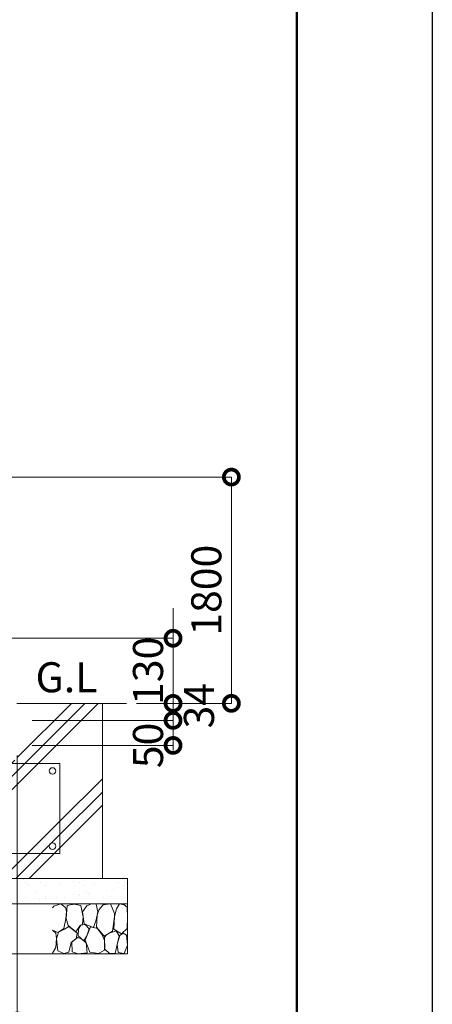
# Model space of a CAD drawing. Extents: x 165296 to 190631, y 8919 to 26739.
# Drawn here: x 188026 to 190496, y 14942 to 20840 of the extents above; entities that cross this region are included whole.
import ezdxf

# ---------------------------------------------------------------- set-up
doc = ezdxf.new("R2010")
doc.units = 0
doc.header["$MEASUREMENT"] = 0
doc.header["$PDMODE"] = 1
doc.layers.get('0').update_dxf_attribs({"linetype": 'CONTINUOUS'})
doc.layers.get('DefPoints').update_dxf_attribs({"linetype": 'CONTINUOUS'})
for name, color, linetype, lineweight in [('FRAM3', 1, 'CONTINUOUS', 50), ('ハッチング', 8, 'CONTINUOUS', 5), ('外形線', 7, 'CONTINUOUS', 18), ('寸法線', 3, 'CONTINUOUS', 18), ('文字', 4, 'CONTINUOUS', 18), ('細線', 8, 'CONTINUOUS', 5)]:
    doc.layers.add(name, color=color, linetype=linetype, lineweight=lineweight)
doc.styles.get("Standard").update_dxf_attribs({"font": 'TXT.SHX', "bigfont": 'bigfont.shx'})
doc.dimstyles.new('60-20', dxfattribs={"dimscale": 60, "dimtxt": 3, "dimasz": 3, "dimexe": 0, "dimexo": 1, "dimgap": 1, "dimtad": 3, "dimdec": 1, "dimlfac": 0.333333, "dimdsep": 46, "dimtxsty": 'STANDARD', "dimblk": 'DOTSMALL', "dimcen": 0, "dimclrd": 3, "dimclre": 256, "dimclrt": 7, "dimadec": 3, "dimazin": 2, "dimtfac": 1, "dimtdec": 1, "dimtix": 1, "dimtmove": 2, "dimatfit": 2, "dimldrblk": 'OPEN', "dimfxl": 1, "dimtolj": 1, "dimlwd": -1, "dimlwe": -1, "dimarcsym": 0})
pattern_1 = [(45, (-298396, -39943.87), (-318.19805, 318.19805), []), (45, (-298435.77, -39904.1), (-318.19805, 318.19805), []), (45, (-298475.55, -39864.3), (-318.19805, 318.19805), [])]

# ---------------------------------------------------------------- blocks, each defined once
blk = doc.blocks.new('_DotSmall')
at = {"layer": '寸法線', "color": 0, "const_width": 0.5}
blk.add_lwpolyline([(-0.0625, 0, 1), (0.0625, 0, 1)], format="xyb", close=True, dxfattribs=at)
blk = doc.blocks.new('*D54')
at = {"layer": 'DefPoints', "color": 0, "transparency": 16777216}
for p in [(187727, 17134.7), (188944.3, 17134.7), (188666.2, 16744.7)]:
    blk.add_point(p, dxfattribs=at)
at = {"layer": '寸法線', "color": 3, "transparency": 16777216}
for p, q in [((188944.3, 17134.7), (188944.3, 17314.7)), ((188944.3, 16744.7), (188944.3, 17134.7)), ((188944.3, 16744.7), (188944.3, 16564.7))]:
    blk.add_line(p, q, dxfattribs=at)
at = {"layer": '寸法線', "transparency": 16777216}
for p, q in [((187787, 17134.7), (188944.3, 17134.7)), ((188726.2, 16744.7), (188944.3, 16744.7))]:
    blk.add_line(p, q, dxfattribs=at)
at = {"layer": '寸法線', "color": 3, "transparency": 16777216, "xscale": 180, "yscale": 180, "zscale": 180}
for p, rotation in [((188944.3, 17134.7), 270), ((188944.3, 16744.7), 90)]:
    blk.add_blockref('_DotSmall', p, dxfattribs=dict(at, rotation=rotation))
at = {"layer": '寸法線', "color": 7, "transparency": 16777216, "insert": (188794.3, 16939.7), "char_height": 180, "attachment_point": 5, "rotation": 90}
blk.add_mtext('\\A1;130', dxfattribs=at)
blk = doc.blocks.new('_OPEN')
at = {"color": 0, "linetype": 'ByBlock'}
for p, q in [((-1, 0.167), (0, 0)), ((0, 0), (-1, -0.167)), ((0, 0), (-1, 0))]:
    blk.add_line(p, q, dxfattribs=at)
blk = doc.blocks.new('*D55')
at = {"layer": 'DefPoints', "color": 0, "transparency": 16777216}
for p in [(187727, 18100.3), (189293.3, 18100.3), (188666.2, 16744.7)]:
    blk.add_point(p, dxfattribs=at)
at = {"layer": '寸法線', "transparency": 16777216}
for p, q in [((187787, 18100.3), (189293.3, 18100.3)), ((188726.2, 16744.7), (189293.3, 16744.7))]:
    blk.add_line(p, q, dxfattribs=at)
at = {"layer": '寸法線', "color": 3, "transparency": 16777216}
blk.add_line((189293.3, 16744.7), (189293.3, 18100.3), dxfattribs=at)
at = {"layer": '寸法線', "color": 3, "transparency": 16777216, "xscale": 180, "yscale": 180, "zscale": 180}
for p, rotation in [((189293.3, 18100.3), 90), ((189293.3, 16744.7), 270)]:
    blk.add_blockref('_DotSmall', p, dxfattribs=dict(at, rotation=rotation))
at = {"layer": '寸法線', "color": 7, "transparency": 16777216, "insert": (189143.3, 17422.5), "char_height": 180, "attachment_point": 5, "rotation": 90}
blk.add_mtext('\\A1;1800', dxfattribs=at)
blk = doc.blocks.new('*D56')
at = {"layer": 'DefPoints', "color": 0, "transparency": 16777216}
for p in [(188040.5, 16642.7), (188944.3, 16642.7), (188040.5, 16492.7)]:
    blk.add_point(p, dxfattribs=at)
at = {"layer": '寸法線', "transparency": 16777216}
for p, q in [((188100.5, 16642.7), (188944.3, 16642.7)), ((188100.5, 16492.7), (188944.3, 16492.7))]:
    blk.add_line(p, q, dxfattribs=at)
at = {"layer": '寸法線', "color": 3, "transparency": 16777216}
blk.add_line((188944.3, 16492.7), (188944.3, 16642.7), dxfattribs=at)
at = {"layer": '寸法線', "color": 3, "transparency": 16777216, "xscale": 180, "yscale": 180, "zscale": 180}
for p, rotation in [((188944.3, 16642.7), 90), ((188944.3, 16492.7), 270)]:
    blk.add_blockref('_DotSmall', p, dxfattribs=dict(at, rotation=rotation))
at = {"layer": '寸法線', "color": 7, "transparency": 16777216, "insert": (188794.3, 16492.7), "char_height": 180, "attachment_point": 5, "rotation": 90}
blk.add_mtext('\\A1;50', dxfattribs=at)
blk = doc.blocks.new('*D57')
at = {"layer": 'DefPoints', "color": 0, "transparency": 16777216}
for p in [(188666.2, 16744.7), (188944.3, 16744.7), (188040.5, 16642.7)]:
    blk.add_point(p, dxfattribs=at)
at = {"layer": '寸法線', "color": 3, "transparency": 16777216}
for p, q in [((188944.3, 16744.7), (188944.3, 16924.7)), ((188944.3, 16642.7), (188944.3, 16744.7)), ((188944.3, 16642.7), (188944.3, 16462.7))]:
    blk.add_line(p, q, dxfattribs=at)
at = {"layer": '寸法線', "transparency": 16777216}
for p, q in [((188726.2, 16744.7), (188944.3, 16744.7)), ((188100.5, 16642.7), (188944.3, 16642.7))]:
    blk.add_line(p, q, dxfattribs=at)
at = {"layer": '寸法線', "color": 3, "transparency": 16777216, "xscale": 180, "yscale": 180, "zscale": 180}
for p, rotation in [((188944.3, 16744.7), 270), ((188944.3, 16642.7), 90)]:
    blk.add_blockref('_DotSmall', p, dxfattribs=dict(at, rotation=rotation))
at = {"layer": '寸法線', "color": 7, "transparency": 16777216, "insert": (189099.3, 16730.6), "char_height": 180, "attachment_point": 5, "rotation": 90}
blk.add_mtext('\\A1;34', dxfattribs=at)
blk = doc.blocks.new('*D58')
at = {"layer": 'DefPoints', "color": 0, "transparency": 16777216}
for p in [(186032, 16492.7), (188012, 16492.7), (188012, 14841.6)]:
    blk.add_point(p, dxfattribs=at)
at = {"layer": '寸法線', "transparency": 16777216}
for p, q in [((186032, 16432.7), (186032, 14841.6)), ((188012, 16432.7), (188012, 14841.6))]:
    blk.add_line(p, q, dxfattribs=at)
at = {"layer": '寸法線', "color": 3, "transparency": 16777216}
blk.add_line((186032, 14841.6), (188012, 14841.6), dxfattribs=at)
at = {"layer": '寸法線', "color": 3, "transparency": 16777216, "xscale": 180, "yscale": 180, "zscale": 180, "rotation": 180}
blk.add_blockref('_DotSmall', (186032, 14841.6), dxfattribs=at)
at = {"layer": '寸法線', "color": 3, "transparency": 16777216, "xscale": 180, "yscale": 180, "zscale": 180}
blk.add_blockref('_DotSmall', (188012, 14841.6), dxfattribs=at)
at = {"layer": '寸法線', "color": 7, "transparency": 16777216, "insert": (187022, 14991.6), "char_height": 180, "attachment_point": 5}
blk.add_mtext('\\A1;660', dxfattribs=at)
blk = doc.blocks.new('砕石')
at = {"layer": '細線'}
for points in [[(0.319, 1.999), (0.138, 1.947), (0.021, 1.865), (0.009, 1.45), (0.015, 1.007), (0.249, 0.793), (0.546, 0.986), (0.519, 1.486), (0.446, 1.789), (0.319, 1.999)], [(1.138, 1.765), (0.968, 1.947), (0.68, 1.993), (0.525, 1.608), (0.519, 1.468), (0.604, 0.904), (0.938, 0.698), (1.241, 1.056), (1.211, 1.547), (1.138, 1.765)], [(1.623, 1.911), (1.443, 1.987), (1.259, 1.984), (1.186, 1.668), (1.253, 1.359), (1.362, 1.043), (1.733, 1.189), (1.797, 1.673), (1.623, 1.911)], [(2.137, 1.976), (1.869, 1.923), (1.781, 1.527), (1.775, 1.48), (1.805, 1.177), (1.897, 1.128), (2.06, 0.874), (2.37, 1.128), (2.452, 1.411), (2.417, 1.923), (2.137, 1.976)], [(2.947, 1.894), (2.667, 1.993), (2.475, 1.853), (2.44, 1.69), (2.461, 1.401), (2.546, 1.013), (2.777, 0.843), (3, 0.946)], [(3, 1.829), (2.947, 1.894)], [(0.313, 0.724), (0.179, 0.817), (0.045, 0.747), (0.003, 0.34), (0.142, 0.006), (0.379, 0.055), (0.416, 0.388), (0.313, 0.724)], [(0.695, 0.831), (0.453, 0.916), (0.331, 0.722), (0.416, 0.37), (0.5, 0.006), (0.719, 0.012), (0.913, 0.182), (0.919, 0.661), (0.846, 0.752), (0.695, 0.831)], [(1.484, 1.08), (1.204, 1.012), (1.016, 0.758), (0.919, 0.534), (0.925, 0.14), (1.162, 0.006), (1.508, 0.067), (1.69, 0.54), (1.484, 1.08)], [(1.957, 0.995), (1.872, 1.147), (1.696, 1.165), (1.532, 0.995), (1.623, 0.722), (1.751, 0.522), (1.975, 0.716), (1.957, 0.995)], [(2.522, 0.977), (2.346, 1.092), (2.018, 0.825), (2.054, 0.607), (2.255, 0.443), (2.346, 0.067), (2.54, 0.006), (2.777, 0.122), (2.843, 0.601), (2.752, 0.868), (2.522, 0.977)], [(3, 0.942), (2.862, 0.825), (2.843, 0.613), (2.862, 0.243), (2.995, 0.018), (3, 0.018)], [(1.994, 0.643), (1.872, 0.607), (1.654, 0.431), (1.617, 0.031), (1.969, 0), (2.212, 0.079), (2.224, 0.467), (1.994, 0.643)]]:
    blk.add_lwpolyline(points, dxfattribs=at)

msp = doc.modelspace()

# ---------------------------------------------------------------- hatches: boundary and pattern name
at = {"layer": 'ハッチング'}
h = msp.add_hatch(dxfattribs=at)
h.set_pattern_fill('PLAST', color=256, scale=1800, angle=45)
h.set_pattern_definition(pattern_1)
h.paths.add_polyline_path([(188267.04, 16384.68), (185777.04, 16384.68), (185777.04, 15844.68), (188267.04, 15844.68)], flags=16)
h.paths.add_polyline_path([(187641.54, 15889.68, -1), (187602.54, 15889.68, -1)], flags=0)
h.paths.add_polyline_path([(187602.54, 16339.68, -1), (187641.54, 16339.68, -1)], flags=0)
h.paths.add_polyline_path([(187041.54, 15889.68, -1), (187002.54, 15889.68, -1)], flags=0)
h.paths.add_polyline_path([(188241.54, 15889.68, -1), (188202.54, 15889.68, -1)], flags=0)
h.paths.add_polyline_path([(187002.54, 16339.68, -1), (187041.54, 16339.68, -1)], flags=0)
h.paths.add_polyline_path([(188202.54, 16339.68, -1), (188241.54, 16339.68, -1)], flags=0)
h.paths.add_polyline_path([(186402.54, 15889.68, -1), (186441.54, 15889.68, -1)], flags=0)
h.paths.add_polyline_path([(186402.54, 16339.68, -1), (186441.54, 16339.68, -1)], flags=0)
h.paths.add_polyline_path([(185802.54, 15889.68, -1), (185841.54, 15889.68, -1)], flags=0)
h.paths.add_polyline_path([(185802.54, 16339.68, -1), (185841.54, 16339.68, -1)], flags=0)
h.paths.add_polyline_path([(188522.04, 16744.68), (188009.04, 16744.68), (188009.04, 16624.68), (187866.54, 16624.68), (187866.54, 16582.99), (187953.54, 16562.91), (187953.54, 16554.17), (188012.04, 16554.17), (188012.04, 16404.17), (186032.04, 16404.17), (186032.04, 16554.17), (186090.54, 16554.17), (186090.54, 16562.91), (186177.54, 16582.99), (186177.54, 16624.68), (186035.04, 16624.68), (186035.04, 16744.68), (185522.04, 16744.68), (185522.04, 15694.68), (188522.04, 15694.68)])
h.paths.add_polyline_path([(188267.04, 16384.68), (188267.04, 15844.68), (185777.04, 15844.68), (185777.04, 16384.68)], flags=0)
h = msp.add_hatch(dxfattribs=at)
h.set_pattern_fill('PLAST', color=256, scale=1800, angle=45)
h.set_pattern_definition(pattern_1)
h.paths.add_polyline_path([(185777.04, 16384.68), (185777.04, 15844.68), (188267.04, 15844.68), (188267.04, 16384.68)])
at = {"layer": 'ハッチング', "lineweight": 5}
h = msp.add_hatch(dxfattribs=at)
h.set_pattern_fill('AR-SAND', color=256, scale=75)
h.set_pattern_definition([(37.5, (-483873.96, -172714.4), (-4.724502, 144.511783), [0, -114, 0, -127.5, 0, -121.875]), (7.5, (-483873.96, -172714.4), (132.733253, 211.660955), [0, -61.5, 0, -102.75, 0, -39.375]), (327.5, (-483966.2, -172714.4), (233.56064, 0.42443), [0, -37.5, 0, -135, 0, -176.25]), (317.5, (-483966.2, -172714.4), (225.459495, 65.82567), [0, -18.75, 0, -88.5, 0, -101.25])])
h.paths.add_polyline_path([(188672.04, 15544.68), (188672.04, 15694.68), (185372.04, 15694.68), (185372.04, 15544.68)])

# ---------------------------------------------------------------- linework, layer by layer
at = {"layer": 'DefPoints'}
msp.add_lwpolyline([(165295.94, 26739.19), (190495.94, 26739.19), (190495.94, 8919.19), (165295.94, 8919.19)], close=True, dxfattribs=at)
at = {"layer": 'FRAM3', "color": 1, "linetype": 'Continuous'}
msp.add_lwpolyline([(167035.94, 9729.19), (167035.94, 25929.19), (189685.94, 25929.19), (189685.94, 9729.19)], close=True, dxfattribs=at)
at = {"layer": '外形線'}
msp.add_line((188009.04, 16744.68), (188666.19, 16744.68), dxfattribs=at)
at = {"layer": '外形線', "color": 2}
for p, q in [((188267.04, 16384.68), (185777.04, 16384.68)), ((188267.04, 16384.68), (188267.04, 15844.68)), ((188267.04, 15844.68), (185777.04, 15844.68))]:
    msp.add_line(p, q, dxfattribs=at)
for centre in [(188222.04, 16339.68), (188222.04, 15889.68)]:
    msp.add_circle(centre, 19.5, dxfattribs=at)
at = {"layer": '細線'}
for p, q in [((188522.04, 16744.68), (188522.04, 15694.68)), ((185372.04, 15694.68), (188672.04, 15694.68)), ((188672.04, 15694.68), (188672.04, 15244.68)), ((185372.04, 15544.68), (188672.04, 15544.68)), ((185372.04, 15244.68), (188672.04, 15244.68))]:
    msp.add_line(p, q, dxfattribs=at)

# ---------------------------------------------------------------- block references
at = {"layer": '細線', "xscale": -150, "yscale": 150, "zscale": 150}
msp.add_blockref('砕石', (188672.04, 15244.68), dxfattribs=at)

# ---------------------------------------------------------------- texts
at = {"layer": '文字', "insert": (188121.01, 16754.79), "char_height": 180, "attachment_point": 7}
msp.add_mtext('G.L', dxfattribs=at)

# ---------------------------------------------------------------- dimensions: what is measured, and where the dimension line sits
at = {"layer": '寸法線'}
dim = msp.add_linear_dim(base=(189293.28, 18100.26), p1=(188666.19, 16744.68), p2=(187727.04, 18100.26), angle=90, text='1800', dimstyle='60-20', dxfattribs=at)
dim.commit()
dim.dimension.update_dxf_attribs({"geometry": '*D55', "text_midpoint": (189143.28, 17422.47)})
dim = msp.add_linear_dim(base=(188944.28, 17134.68), p1=(188666.19, 16744.68), p2=(187727.04, 17134.68), angle=90, dimstyle='60-20', dxfattribs=at)
dim.commit()
dim.dimension.update_dxf_attribs({"geometry": '*D54', "text_midpoint": (188794.28, 16939.68)})
for base, p1, p2, picture, middle in [((188944.28, 16744.68), (188040.54, 16642.68), (188666.19, 16744.68), '*D57', (189099.28, 16730.6)), ((188944.28, 16642.68), (188040.54, 16492.68), (188040.54, 16642.68), '*D56', (188794.28, 16492.68))]:
    dim = msp.add_linear_dim(base=base, p1=p1, p2=p2, angle=90, dimstyle='60-20', dxfattribs=at)
    dim.commit()
    dim.dimension.update_dxf_attribs({"geometry": picture, "text_midpoint": middle, "dimtype": 160})
dim = msp.add_linear_dim(base=(188012.04, 14841.6), p1=(186032.04, 16492.68), p2=(188012.04, 16492.68), dimstyle='60-20', dxfattribs=at)
dim.commit()
dim.dimension.update_dxf_attribs({"geometry": '*D58', "text_midpoint": (187022.04, 14991.6)})

doc.saveas('drawing.dxf')
